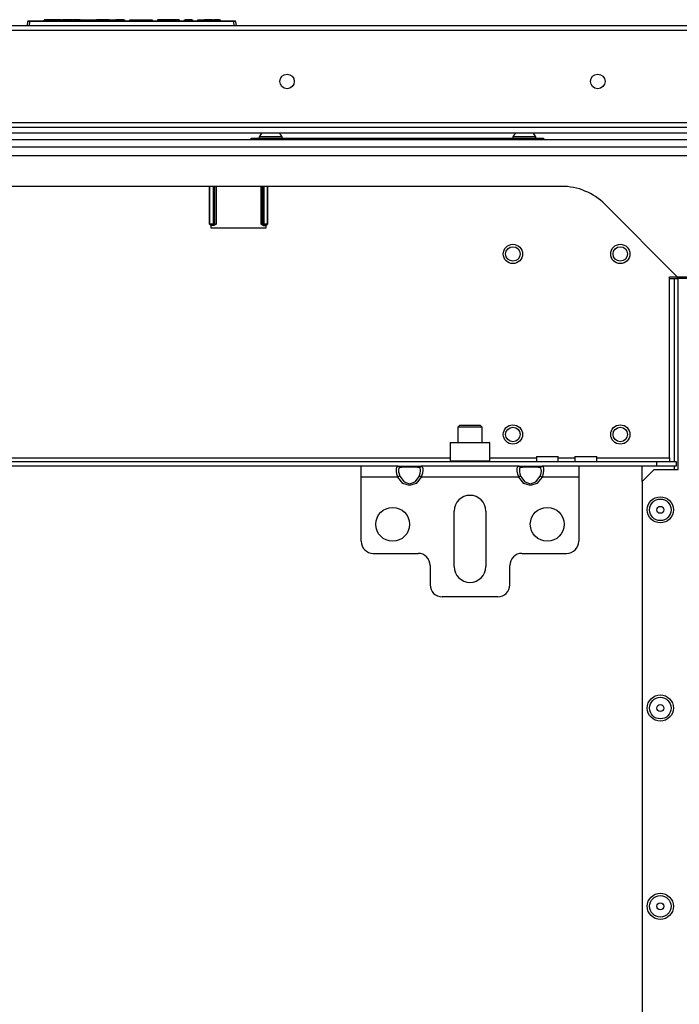
# Model space of a CAD drawing. Units: inches. Extents: x -262 to 44, y -67 to 178.
# Drawn here: x -156 to -146, y -39 to -23 of the extents above; entities that cross this region are included whole.
import ezdxf

# ---------------------------------------------------------------- set-up
doc = ezdxf.new("R2010")
doc.units = ezdxf.units.IN
doc.header["$MEASUREMENT"] = 0
doc.layers.add('TFR-TRI', color=7, linetype='CONTINUOUS')

msp = doc.modelspace()

# ---------------------------------------------------------------- linework, layer by layer
at = {"layer": 'TFR-TRI', "color": 150, "linetype": 'Continuous'}
for p, q in [((-156.251, -22.799), (-156.245, -22.728)), ((-156.215, -22.728), (-156.245, -22.728)), ((-156.235, -22.719), (-156.215, -22.719)), ((-156.215, -22.728), (-156.221, -22.799)), ((-156.215, -22.719), (-152.887, -22.719)), ((-156.215, -22.722), (-156.215, -22.719)), ((-156.215, -22.728), (-156.215, -22.722)), ((-152.887, -22.728), (-156.215, -22.728)), ((-155.98, -22.719), (-155.979, -22.699)), ((-155.979, -22.699), (-155.969, -22.699)), ((-155.969, -22.699), (-155.97, -22.719)), ((-155.7, -22.699), (-155.969, -22.699)), ((-155.7, -22.719), (-155.7, -22.699)), ((-155.7, -22.699), (-155.69, -22.699)), ((-155.69, -22.699), (-155.69, -22.719)), ((-155.69, -22.699), (-155.68, -22.699)), ((-155.531, -22.699), (-155.68, -22.699)), ((-155.68, -22.699), (-155.68, -22.719)), ((-155.526, -22.699), (-155.531, -22.699)), ((-155.531, -22.699), (-155.531, -22.719)), ((-155.521, -22.699), (-155.526, -22.699)), ((-155.521, -22.699), (-155.522, -22.719)), ((-155.521, -22.699), (-155.511, -22.699)), ((-155.511, -22.699), (-155.512, -22.719)), ((-155.388, -22.699), (-155.511, -22.699)), ((-155.388, -22.719), (-155.388, -22.699)), ((-155.388, -22.699), (-155.379, -22.699)), ((-155.379, -22.699), (-155.354, -22.699)), ((-155.379, -22.699), (-155.379, -22.719)), ((-155.354, -22.719), (-155.354, -22.699)), ((-155.354, -22.699), (-155.345, -22.699)), ((-155.345, -22.699), (-155.169, -22.699)), ((-155.345, -22.699), (-155.345, -22.719)), ((-155.17, -22.719), (-155.169, -22.699)), ((-155.169, -22.699), (-155.16, -22.699)), ((-155.16, -22.699), (-155.161, -22.719)), ((-155.16, -22.699), (-155.131, -22.699)), ((-155.131, -22.719), (-155.131, -22.699)), ((-155.131, -22.699), (-155.122, -22.699)), ((-154.918, -22.699), (-155.122, -22.699)), ((-155.122, -22.699), (-155.122, -22.719)), ((-154.918, -22.719), (-154.918, -22.699)), ((-154.918, -22.699), (-154.908, -22.699)), ((-154.908, -22.699), (-154.908, -22.719)), ((-154.908, -22.699), (-154.889, -22.699)), ((-154.889, -22.699), (-154.819, -22.699)), ((-154.889, -22.699), (-154.888, -22.719)), ((-154.819, -22.719), (-154.819, -22.699)), ((-154.819, -22.699), (-154.81, -22.699)), ((-154.679, -22.699), (-154.81, -22.699)), ((-154.81, -22.699), (-154.81, -22.719)), ((-154.678, -22.719), (-154.679, -22.699)), ((-154.679, -22.699), (-154.669, -22.699)), ((-154.669, -22.699), (-154.668, -22.719)), ((-154.582, -22.719), (-154.581, -22.699)), ((-154.581, -22.699), (-154.571, -22.699)), ((-154.571, -22.699), (-154.572, -22.719)), ((-154.571, -22.699), (-154.305, -22.699)), ((-154.305, -22.699), (-154.305, -22.719)), ((-154.305, -22.699), (-154.243, -22.699)), ((-154.243, -22.699), (-154.217, -22.699)), ((-154.217, -22.699), (-154.216, -22.719)), ((-154.129, -22.699), (-154.13, -22.719)), ((-154.104, -22.699), (-154.129, -22.699)), ((-154.042, -22.699), (-154.104, -22.699)), ((-153.866, -22.699), (-154.042, -22.699)), ((-154.042, -22.699), (-154.042, -22.719)), ((-153.804, -22.699), (-153.866, -22.699)), ((-153.866, -22.699), (-153.866, -22.719)), ((-153.778, -22.699), (-153.804, -22.699)), ((-153.778, -22.699), (-153.778, -22.719)), ((-153.692, -22.719), (-153.691, -22.699)), ((-153.691, -22.699), (-153.681, -22.699)), ((-153.681, -22.699), (-153.682, -22.719)), ((-153.57, -22.699), (-153.681, -22.699)), ((-153.569, -22.719), (-153.57, -22.699)), ((-153.57, -22.699), (-153.56, -22.699)), ((-153.56, -22.699), (-153.559, -22.719)), ((-153.473, -22.719), (-153.473, -22.699)), ((-153.473, -22.699), (-153.463, -22.699)), ((-153.463, -22.699), (-153.382, -22.699)), ((-153.463, -22.699), (-153.463, -22.719)), ((-153.382, -22.719), (-153.382, -22.699)), ((-153.382, -22.699), (-153.372, -22.699)), ((-153.372, -22.719), (-153.372, -22.699)), ((-153.372, -22.699), (-153.362, -22.699)), ((-153.232, -22.699), (-153.362, -22.699)), ((-153.362, -22.699), (-153.362, -22.719)), ((-153.231, -22.719), (-153.232, -22.699)), ((-153.232, -22.699), (-153.222, -22.699)), ((-153.222, -22.699), (-153.221, -22.719)), ((-153.222, -22.699), (-153.212, -22.699)), ((-153.118, -22.699), (-153.212, -22.699)), ((-153.212, -22.699), (-153.211, -22.719)), ((-153.117, -22.719), (-153.118, -22.699)), ((-153.118, -22.699), (-153.108, -22.699)), ((-153.108, -22.699), (-153.107, -22.719)), ((-152.887, -22.719), (-152.867, -22.719)), ((-152.887, -22.722), (-152.887, -22.719)), ((-152.887, -22.728), (-152.887, -22.722)), ((-152.881, -22.799), (-152.887, -22.728)), ((-152.857, -22.728), (-152.887, -22.728)), ((-152.857, -22.728), (-152.851, -22.799))]:
    msp.add_line(p, q, dxfattribs=at)
at = {"layer": 'TFR-TRI', "color": 30, "linetype": 'Continuous'}
for p, q in [((-141.894, -22.799), (-167.209, -22.799)), ((-167.209, -22.87), (-141.894, -22.87)), ((-167.209, -24.374), (-141.894, -24.374))]:
    msp.add_line(p, q, dxfattribs=at)
at = {"layer": 'TFR-TRI', "color": 214, "linetype": 'Continuous'}
for p, q in [((-168.271, -24.451), (-140.831, -24.451)), ((-140.786, -24.545), (-168.317, -24.545))]:
    msp.add_line(p, q, dxfattribs=at)
at = {"layer": 'TFR-TRI', "color": 21, "linetype": 'Continuous'}
for p, q in [((-139.02, -24.657), (-170.083, -24.657)), ((-139.02, -24.776), (-170.083, -24.776))]:
    msp.add_line(p, q, dxfattribs=at)
at = {"layer": 'TFR-TRI', "color": 252, "linetype": 'Continuous'}
for p, q in [((-152.602, -24.626), (-152.579, -24.626)), ((-152.602, -24.657), (-152.602, -24.626)), ((-152.579, -24.626), (-152.524, -24.626)), ((-152.524, -24.626), (-147.917, -24.626)), ((-152.524, -24.626), (-152.524, -24.657)), ((-147.917, -24.626), (-147.862, -24.626)), ((-147.917, -24.657), (-147.917, -24.626)), ((-147.862, -24.626), (-147.839, -24.626)), ((-147.839, -24.626), (-147.839, -24.657)), ((-153.283, -26.027), (-153.283, -25.413)), ((-153.277, -26.026), (-153.277, -25.413)), ((-153.22, -25.413), (-153.22, -26.025)), ((-153.22, -26.025), (-153.22, -25.413)), ((-153.2, -25.413), (-153.2, -26.025)), ((-153.197, -26.029), (-153.197, -25.413)), ((-153.177, -25.413), (-153.177, -26.03)), ((-152.441, -26.03), (-152.441, -25.413)), ((-152.422, -25.413), (-152.422, -26.029)), ((-152.418, -26.025), (-152.418, -25.413)), ((-152.398, -25.413), (-152.398, -26.025)), ((-152.398, -26.025), (-152.398, -25.413)), ((-152.341, -25.413), (-152.341, -26.026)), ((-152.336, -25.413), (-152.336, -26.027)), ((-153.283, -26.027), (-153.277, -26.026)), ((-153.262, -26.046), (-153.283, -26.027)), ((-153.277, -26.026), (-153.22, -26.025)), ((-153.277, -26.026), (-153.272, -26.04)), ((-153.272, -26.04), (-153.258, -26.046)), ((-153.258, -26.046), (-153.262, -26.046)), ((-153.262, -26.046), (-153.256, -26.046)), ((-153.22, -26.045), (-153.258, -26.046)), ((-153.256, -26.049), (-153.256, -26.046)), ((-153.211, -26.049), (-153.256, -26.049)), ((-153.22, -26.025), (-153.22, -26.025)), ((-153.22, -26.025), (-153.206, -26.025)), ((-153.22, -26.025), (-153.22, -26.039)), ((-153.22, -26.025), (-153.22, -26.039)), ((-153.22, -26.039), (-153.22, -26.045)), ((-153.22, -26.039), (-153.22, -26.045)), ((-153.206, -26.039), (-153.22, -26.045)), ((-153.216, -26.049), (-153.22, -26.045)), ((-153.22, -26.045), (-153.22, -26.045)), ((-153.202, -26.043), (-153.216, -26.049)), ((-153.211, -26.049), (-153.216, -26.049)), ((-153.201, -26.047), (-153.211, -26.049)), ((-153.206, -26.025), (-153.2, -26.025)), ((-153.2, -26.025), (-153.206, -26.039)), ((-153.197, -26.029), (-153.202, -26.043)), ((-153.189, -26.041), (-153.201, -26.047)), ((-153.2, -26.025), (-153.197, -26.029)), ((-153.197, -26.029), (-153.177, -26.03)), ((-153.177, -26.03), (-153.189, -26.041)), ((-153.177, -26.03), (-153.177, -26.03)), ((-152.441, -26.03), (-152.422, -26.029)), ((-152.43, -26.041), (-152.441, -26.03)), ((-152.441, -26.03), (-152.441, -26.03)), ((-152.417, -26.047), (-152.43, -26.041)), ((-152.422, -26.029), (-152.418, -26.025)), ((-152.416, -26.043), (-152.422, -26.029)), ((-152.418, -26.025), (-152.412, -26.025)), ((-152.412, -26.039), (-152.418, -26.025)), ((-152.408, -26.049), (-152.417, -26.047)), ((-152.402, -26.049), (-152.416, -26.043)), ((-152.412, -26.025), (-152.398, -26.025)), ((-152.398, -26.045), (-152.412, -26.039)), ((-152.408, -26.049), (-152.362, -26.049)), ((-152.402, -26.049), (-152.408, -26.049)), ((-152.398, -26.045), (-152.402, -26.049)), ((-152.398, -26.025), (-152.398, -26.025)), ((-152.398, -26.025), (-152.341, -26.026)), ((-152.398, -26.039), (-152.398, -26.025)), ((-152.398, -26.039), (-152.398, -26.025)), ((-152.398, -26.045), (-152.398, -26.039)), ((-152.398, -26.045), (-152.398, -26.039)), ((-152.36, -26.046), (-152.398, -26.045)), ((-152.398, -26.045), (-152.398, -26.045)), ((-152.362, -26.046), (-152.362, -26.049)), ((-152.362, -26.046), (-152.356, -26.046)), ((-152.36, -26.046), (-152.346, -26.04)), ((-152.356, -26.046), (-152.36, -26.046)), ((-152.336, -26.027), (-152.356, -26.046)), ((-152.346, -26.04), (-152.341, -26.026)), ((-152.341, -26.026), (-152.336, -26.027)), ((-149.354, -29.583), (-149.364, -29.592)), ((-149.364, -29.592), (-149.364, -29.884)), ((-149.321, -29.592), (-149.364, -29.592)), ((-149.354, -29.583), (-149.312, -29.583)), ((-149.202, -29.592), (-149.321, -29.592)), ((-149.312, -29.583), (-149.197, -29.583)), ((-149.039, -29.592), (-149.202, -29.592)), ((-149.197, -29.583), (-149.039, -29.583)), ((-149.039, -29.583), (-148.882, -29.583)), ((-148.877, -29.592), (-149.039, -29.592)), ((-148.882, -29.583), (-148.767, -29.583)), ((-148.758, -29.592), (-148.877, -29.592)), ((-148.767, -29.583), (-148.724, -29.583)), ((-148.715, -29.592), (-148.758, -29.592)), ((-148.715, -29.592), (-148.724, -29.583)), ((-148.715, -29.884), (-148.715, -29.592)), ((-149.364, -29.884), (-149.354, -29.894)), ((-149.364, -29.884), (-149.332, -29.884)), ((-149.332, -29.884), (-149.242, -29.884)), ((-149.242, -29.884), (-149.112, -29.884)), ((-149.112, -29.884), (-148.967, -29.884)), ((-148.967, -29.884), (-148.837, -29.884)), ((-148.837, -29.884), (-148.747, -29.884)), ((-148.747, -29.884), (-148.715, -29.884)), ((-148.724, -29.894), (-148.715, -29.884))]:
    msp.add_line(p, q, dxfattribs=at)
at = {"layer": 'TFR-TRI', "color": 3, "linetype": 'Continuous'}
for p, q in [((-152.474, -24.606), (-152.474, -24.626)), ((-152.42, -24.606), (-152.474, -24.606)), ((-152.287, -24.606), (-152.42, -24.606)), ((-152.155, -24.606), (-152.287, -24.606)), ((-152.1, -24.606), (-152.155, -24.606)), ((-152.1, -24.626), (-152.1, -24.606)), ((-148.341, -24.606), (-148.341, -24.626)), ((-148.286, -24.606), (-148.341, -24.606)), ((-148.154, -24.606), (-148.286, -24.606)), ((-148.021, -24.606), (-148.154, -24.606)), ((-147.967, -24.606), (-148.021, -24.606)), ((-147.967, -24.626), (-147.967, -24.606))]:
    msp.add_line(p, q, dxfattribs=at)
at = {"layer": 'TFR-TRI', "color": 132, "linetype": 'Continuous'}
for p, q in [((-168.352, -24.913), (-140.75, -24.913)), ((-147.548, -25.413), (-161.554, -25.413)), ((-145.661, -26.886), (-146.841, -25.706)), ((-153.259, -26.046), (-153.259, -26.089)), ((-153.259, -26.089), (-152.359, -26.089)), ((-152.359, -26.089), (-152.359, -26.046)), ((-145.787, -29.835), (-145.787, -26.886)), ((-145.787, -26.886), (-145.661, -26.886)), ((-145.661, -26.886), (-145.211, -26.886)), ((-147.954, -29.815), (-147.954, -29.894)), ((-147.954, -29.815), (-147.921, -29.815)), ((-147.921, -29.815), (-147.832, -29.815)), ((-147.832, -29.815), (-147.722, -29.815)), ((-147.722, -29.815), (-147.634, -29.815)), ((-147.634, -29.815), (-147.6, -29.815)), ((-147.6, -29.894), (-147.6, -29.815)), ((-147.329, -29.815), (-147.329, -29.894)), ((-147.329, -29.815), (-147.295, -29.815)), ((-147.295, -29.815), (-147.207, -29.815)), ((-147.207, -29.815), (-147.097, -29.815)), ((-147.097, -29.815), (-147.009, -29.815)), ((-147.009, -29.815), (-146.975, -29.815)), ((-146.975, -29.894), (-146.975, -29.815)), ((-163.108, -29.894), (-145.994, -29.894)), ((-159.738, -29.835), (-149.364, -29.835)), ((-150.811, -29.972), (-158.291, -29.972)), ((-148.715, -29.835), (-147.955, -29.835)), ((-147.6, -29.835), (-147.329, -29.835)), ((-145.994, -29.972), (-147.268, -29.972)), ((-146.975, -29.835), (-145.787, -29.835)), ((-145.994, -29.894), (-145.679, -29.894)), ((-145.994, -29.972), (-145.994, -29.894)), ((-145.679, -29.972), (-145.994, -29.972)), ((-145.787, -29.835), (-145.787, -29.876)), ((-145.787, -29.876), (-145.787, -29.894)), ((-145.679, -29.894), (-145.679, -29.972))]:
    msp.add_line(p, q, dxfattribs=at)
at = {"layer": 'TFR-TRI', "color": 115, "linetype": 'Continuous'}
for p, q in [((-145.787, -26.913), (-145.709, -26.913)), ((-145.709, -29.894), (-145.709, -26.913)), ((-145.709, -26.913), (-145.668, -26.913)), ((-145.668, -26.913), (-145.65, -26.913)), ((-146.233, -30.221), (-146.233, -29.973)), ((-145.709, -30.023), (-145.709, -29.973))]:
    msp.add_line(p, q, dxfattribs=at)
at = {"layer": 'TFR-TRI', "color": 253, "linetype": 'Continuous'}
msp.add_line((-145.665, -26.886), (-145.665, -26.913), dxfattribs=at)
at = {"layer": 'TFR-TRI', "color": 152, "linetype": 'Continuous'}
for p, q in [((-145.068, -26.913), (-145.65, -26.913)), ((-145.65, -30.023), (-145.65, -26.913)), ((-146.036, -30.023), (-146.233, -30.22)), ((-146.036, -30.023), (-145.65, -30.023)), ((-146.233, -30.22), (-146.233, -60.197))]:
    msp.add_line(p, q, dxfattribs=at)
at = {"layer": 'TFR-TRI', "color": 251, "linetype": 'Continuous'}
for p, q in [((-149.207, -29.303), (-149.236, -29.333)), ((-149.236, -29.333), (-149.236, -29.583)), ((-149.179, -29.333), (-149.236, -29.333)), ((-149.207, -29.303), (-149.175, -29.303)), ((-149.039, -29.333), (-149.179, -29.333)), ((-149.175, -29.303), (-149.091, -29.303)), ((-149.091, -29.303), (-148.988, -29.303)), ((-148.9, -29.333), (-149.039, -29.333)), ((-148.988, -29.303), (-148.904, -29.303)), ((-148.904, -29.303), (-148.872, -29.303)), ((-148.843, -29.333), (-148.9, -29.333)), ((-148.843, -29.333), (-148.872, -29.303)), ((-148.843, -29.583), (-148.843, -29.333))]:
    msp.add_line(p, q, dxfattribs=at)
at = {"layer": 'TFR-TRI', "color": 163, "linetype": 'Continuous'}
for p, q in [((-150.215, -29.972), (-150.811, -29.972)), ((-150.811, -30.024), (-150.811, -29.972)), ((-150.233, -29.985), (-150.221, -29.973)), ((-150.221, -29.973), (-150.215, -29.972)), ((-150.215, -29.972), (-150.131, -29.972)), ((-150.196, -29.979), (-150.215, -29.972)), ((-150.183, -29.995), (-150.196, -29.979)), ((-150.131, -29.972), (-150.024, -29.972)), ((-150.024, -29.984), (-150.113, -29.987)), ((-150.024, -29.972), (-149.916, -29.972)), ((-149.934, -29.987), (-150.024, -29.984)), ((-149.916, -29.972), (-149.833, -29.972)), ((-149.851, -29.979), (-149.864, -29.995)), ((-149.833, -29.972), (-149.851, -29.979)), ((-148.246, -29.972), (-149.833, -29.972)), ((-149.833, -29.972), (-149.818, -29.979)), ((-149.818, -29.979), (-149.81, -30.002)), ((-148.264, -29.985), (-148.252, -29.973)), ((-148.252, -29.973), (-148.246, -29.972)), ((-148.246, -29.972), (-148.162, -29.972)), ((-148.227, -29.979), (-148.246, -29.972)), ((-148.214, -29.995), (-148.227, -29.979)), ((-148.162, -29.972), (-148.055, -29.972)), ((-148.055, -29.984), (-148.145, -29.987)), ((-148.055, -29.972), (-147.948, -29.972)), ((-147.966, -29.987), (-148.055, -29.984)), ((-147.948, -29.972), (-147.864, -29.972)), ((-147.883, -29.979), (-147.896, -29.995)), ((-147.864, -29.972), (-147.883, -29.979)), ((-147.268, -29.972), (-147.864, -29.972)), ((-147.864, -29.972), (-147.849, -29.979)), ((-147.849, -29.979), (-147.842, -30.002)), ((-147.268, -29.972), (-147.268, -30.024)), ((-150.811, -30.15), (-150.811, -30.024)), ((-150.238, -30.012), (-150.233, -29.985)), ((-150.237, -30.052), (-150.238, -30.012)), ((-150.23, -30.1), (-150.237, -30.052)), ((-150.215, -30.15), (-150.23, -30.1)), ((-150.196, -30.14), (-150.215, -30.15)), ((-150.198, -30.009), (-150.202, -30.031)), ((-150.202, -30.031), (-150.202, -30.062)), ((-150.202, -30.062), (-150.195, -30.097)), ((-150.188, -29.997), (-150.198, -30.009)), ((-150.183, -30.133), (-150.196, -30.14)), ((-150.195, -30.097), (-150.183, -30.133)), ((-150.183, -29.995), (-150.188, -29.997)), ((-150.113, -29.987), (-150.183, -29.995)), ((-150.183, -30.133), (-150.113, -30.226)), ((-149.864, -29.995), (-149.934, -29.987)), ((-149.934, -30.226), (-149.864, -30.133)), ((-149.852, -30.004), (-149.864, -29.995)), ((-149.864, -30.133), (-149.859, -30.122)), ((-149.851, -30.14), (-149.864, -30.133)), ((-149.859, -30.122), (-149.849, -30.085)), ((-149.846, -30.023), (-149.852, -30.004)), ((-149.833, -30.15), (-149.851, -30.14)), ((-149.849, -30.085), (-149.845, -30.051)), ((-149.845, -30.051), (-149.846, -30.023)), ((-149.827, -30.133), (-149.833, -30.15)), ((-149.814, -30.084), (-149.827, -30.133)), ((-149.809, -30.037), (-149.814, -30.084)), ((-149.81, -30.002), (-149.809, -30.037)), ((-148.27, -30.012), (-148.264, -29.985)), ((-148.269, -30.052), (-148.27, -30.012)), ((-148.261, -30.1), (-148.269, -30.052)), ((-148.246, -30.15), (-148.261, -30.1)), ((-148.227, -30.14), (-148.246, -30.15)), ((-148.23, -30.009), (-148.234, -30.031)), ((-148.234, -30.031), (-148.233, -30.062)), ((-148.233, -30.062), (-148.227, -30.097)), ((-148.219, -29.997), (-148.23, -30.009)), ((-148.227, -30.097), (-148.214, -30.133)), ((-148.214, -30.133), (-148.227, -30.14)), ((-148.214, -29.995), (-148.219, -29.997)), ((-148.145, -29.987), (-148.214, -29.995)), ((-148.214, -30.133), (-148.145, -30.226)), ((-147.896, -29.995), (-147.966, -29.987)), ((-147.966, -30.226), (-147.896, -30.133)), ((-147.883, -30.004), (-147.896, -29.995)), ((-147.896, -30.133), (-147.891, -30.122)), ((-147.883, -30.14), (-147.896, -30.133)), ((-147.891, -30.122), (-147.881, -30.085)), ((-147.877, -30.023), (-147.883, -30.004)), ((-147.864, -30.15), (-147.883, -30.14)), ((-147.881, -30.085), (-147.876, -30.051)), ((-147.876, -30.051), (-147.877, -30.023)), ((-147.858, -30.133), (-147.864, -30.15)), ((-147.846, -30.084), (-147.858, -30.133)), ((-147.841, -30.037), (-147.846, -30.084)), ((-147.842, -30.002), (-147.841, -30.037)), ((-147.268, -30.024), (-147.268, -30.15)), ((-150.215, -30.15), (-150.811, -30.15)), ((-150.811, -31.193), (-150.811, -30.15)), ((-150.131, -30.251), (-150.215, -30.15)), ((-150.024, -30.287), (-150.131, -30.251)), ((-150.113, -30.226), (-150.024, -30.26)), ((-150.024, -30.26), (-149.934, -30.226)), ((-149.916, -30.251), (-150.024, -30.287)), ((-149.833, -30.15), (-149.916, -30.251)), ((-148.246, -30.15), (-149.833, -30.15)), ((-148.162, -30.251), (-148.246, -30.15)), ((-148.055, -30.287), (-148.162, -30.251)), ((-148.145, -30.226), (-148.055, -30.26)), ((-148.055, -30.26), (-147.966, -30.226)), ((-147.948, -30.251), (-148.055, -30.287)), ((-147.864, -30.15), (-147.948, -30.251)), ((-147.268, -30.15), (-147.864, -30.15)), ((-147.268, -30.15), (-147.268, -31.193)), ((-149.295, -31.606), (-149.295, -30.701)), ((-148.783, -30.701), (-148.783, -31.606)), ((-150.614, -31.39), (-149.886, -31.39)), ((-148.193, -31.39), (-147.465, -31.39)), ((-149.689, -31.587), (-149.689, -31.902)), ((-148.39, -31.902), (-148.39, -31.587)), ((-148.587, -32.098), (-149.492, -32.098))]:
    msp.add_line(p, q, dxfattribs=at)
at = {"layer": 'TFR-TRI', "color": 30, "linetype": 'Continuous'}
for centre in [(-152.02, -23.705), (-146.957, -23.705)]:
    msp.add_circle(centre, 0.118, dxfattribs=at)
at = {"layer": 'TFR-TRI', "color": 150, "linetype": 'Continuous'}
for centre, radius in [((-148.34, -26.514), 0.157), ((-148.34, -26.514), 0.118), ((-146.59, -26.514), 0.157), ((-146.59, -26.514), 0.118), ((-148.34, -29.454), 0.157), ((-148.34, -29.454), 0.118), ((-146.59, -29.454), 0.157), ((-146.59, -29.454), 0.118)]:
    msp.add_circle(centre, radius, dxfattribs=at)
at = {"layer": 'TFR-TRI', "color": 152, "linetype": 'Continuous'}
for centre in [(-145.938, -30.681), (-145.938, -33.909), (-145.938, -37.138)]:
    msp.add_circle(centre, 0.213, dxfattribs=at)
at = {"layer": 'TFR-TRI', "color": 7, "linetype": 'Continuous'}
for centre, radius in [((-145.938, -30.681), 0.176), ((-145.938, -30.681), 0.0565), ((-145.938, -33.909), 0.176), ((-145.938, -33.909), 0.0565), ((-145.938, -37.138), 0.176), ((-145.938, -37.138), 0.0565)]:
    msp.add_circle(centre, radius, dxfattribs=at)
at = {"layer": 'TFR-TRI', "color": 163, "linetype": 'Continuous'}
for centre in [(-150.299, -30.917), (-147.78, -30.917)]:
    msp.add_circle(centre, 0.276, dxfattribs=at)
at = {"layer": 'TFR-TRI', "color": 150, "linetype": 'Continuous'}
for centre, start, end in [((-156.235, -22.729), 90, 175), ((-152.867, -22.729), 5, 90)]:
    msp.add_arc(centre, 0.01, start, end, dxfattribs=at)
at = {"layer": 'TFR-TRI', "color": 3, "linetype": 'Continuous'}
for centre, start, end in [((-152.315, -24.684), 128.2848, 153.8624), ((-152.26, -24.684), 26.1376, 51.7152), ((-148.181, -24.684), 128.2848, 153.8624), ((-148.126, -24.684), 26.1376, 51.7152)]:
    msp.add_arc(centre, 0.177, start, end, dxfattribs=at)
at = {"layer": 'TFR-TRI', "color": 132, "linetype": 'Continuous'}
msp.add_arc((-147.548, -26.413), 1, 45, 90, dxfattribs=at)
at = {"layer": 'TFR-TRI', "color": 163, "linetype": 'Continuous'}
for centre, radius, start, end in [((-149.039, -30.701), 0.256, 0, 180), ((-150.614, -31.193), 0.197, 180, 270), ((-147.465, -31.193), 0.197, 270, 0), ((-149.886, -31.587), 0.197, 0, 90), ((-148.193, -31.587), 0.197, 90, 180), ((-149.039, -31.606), 0.256, 180, 0), ((-149.492, -31.902), 0.197, 180, 270), ((-148.587, -31.902), 0.197, 270, 0)]:
    msp.add_arc(centre, radius, start, end, dxfattribs=at)

doc.saveas('drawing.dxf')
